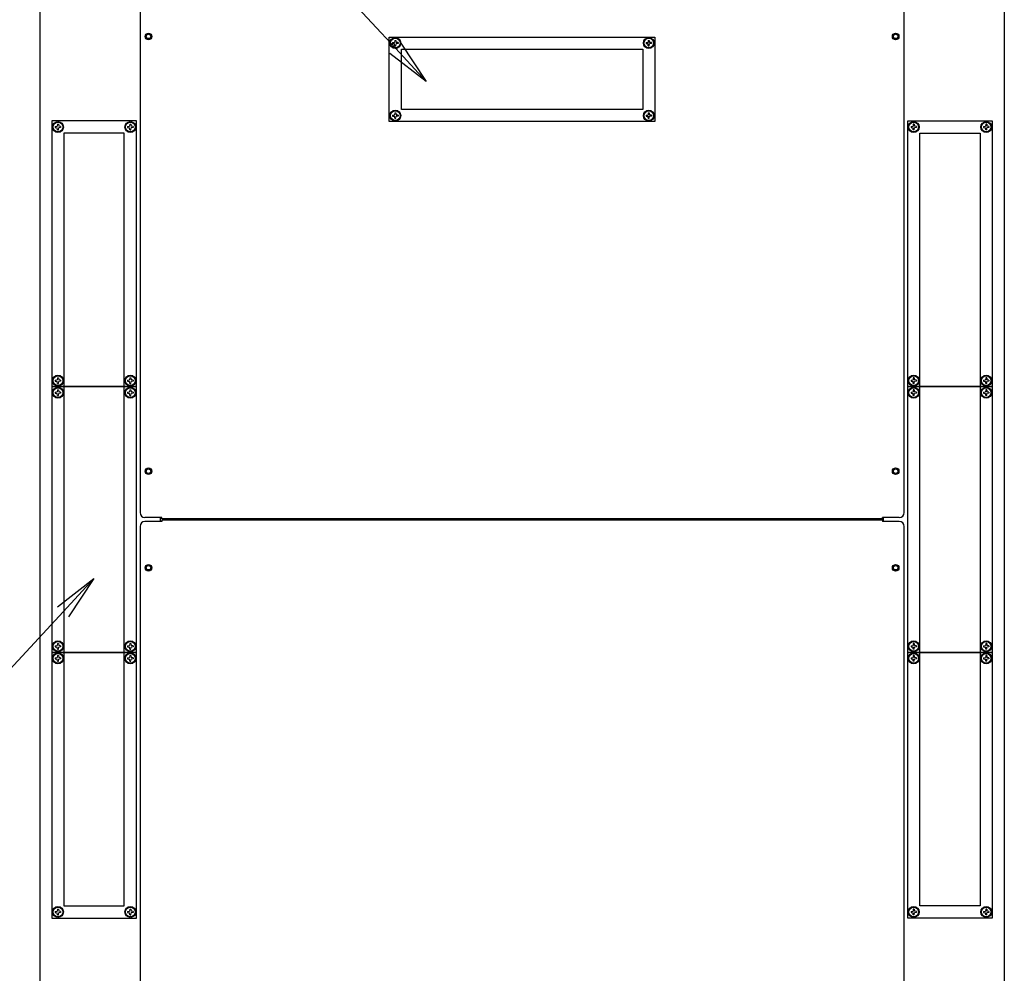
# Model space of a CAD drawing. Extents: x -84828 to -76428, y -65953 to -60013.
# Drawn here: x -83603 to -82787, y -61640 to -60850 of the extents above; entities that cross this region are included whole.
import ezdxf

# ---------------------------------------------------------------- set-up
doc = ezdxf.new("R2010")
doc.units = 0
doc.header["$LTSCALE"] = 0.1
doc.layers.get('0').update_dxf_attribs({"linetype": 'CONTINUOUS'})

msp = doc.modelspace()

# ---------------------------------------------------------------- linework, layer by layer
at = {"lineweight": -2}
for p, q in [((-83291.37, -60874.11), (-83735.24, -60396.76)), ((-83566.63, -61340.78), (-83835.46, -61631.51))]:
    msp.add_line(p, q, dxfattribs=at)
for p, q in [((-83585.92, -60828.28), (-83585.92, -61700.38)), ((-83502.92, -60830.03), (-83502.92, -61258.63)), ((-82869.92, -61258.63), (-82869.92, -60830.03)), ((-82786.92, -60828.28), (-82786.92, -61700.38)), ((-83296.42, -60864.83), (-83076.42, -60864.83)), ((-83296.42, -60934.83), (-83296.42, -60864.83)), ((-83076.42, -60864.83), (-83076.42, -60934.83)), ((-83293.67, -60869.43), (-83292.03, -60869.22)), ((-83293.67, -60869.43), (-83293.67, -60870.23)), ((-83293.67, -60870.23), (-83292.03, -60870.45)), ((-83291.82, -60867.58), (-83292.03, -60869.22)), ((-83291.82, -60872.08), (-83292.03, -60870.45)), ((-83291.82, -60867.58), (-83291.02, -60867.58)), ((-83291.82, -60872.08), (-83291.02, -60872.08)), ((-83265.84, -60901.57), (-83291.37, -60874.11)), ((-83291.02, -60867.58), (-83290.8, -60869.22)), ((-83291.02, -60872.08), (-83290.8, -60870.45)), ((-83289.17, -60869.43), (-83290.8, -60869.22)), ((-83289.17, -60870.23), (-83290.8, -60870.45)), ((-83289.17, -60869.43), (-83289.17, -60870.23)), ((-83286.8, -60869.85), (-83265.84, -60901.57)), ((-83286.42, -60874.83), (-83086.42, -60874.83)), ((-83286.42, -60924.83), (-83286.42, -60874.83)), ((-83086.42, -60874.83), (-83086.42, -60924.83)), ((-83083.67, -60869.43), (-83082.03, -60869.22)), ((-83083.67, -60869.43), (-83083.67, -60870.23)), ((-83083.67, -60870.23), (-83082.03, -60870.45)), ((-83081.82, -60867.58), (-83082.03, -60869.22)), ((-83081.82, -60872.08), (-83082.03, -60870.45)), ((-83081.82, -60867.58), (-83081.02, -60867.58)), ((-83081.82, -60872.08), (-83081.02, -60872.08)), ((-83081.02, -60867.58), (-83080.8, -60869.22)), ((-83081.02, -60872.08), (-83080.8, -60870.45)), ((-83079.17, -60869.43), (-83080.8, -60869.22)), ((-83079.17, -60870.23), (-83080.8, -60870.45)), ((-83079.17, -60869.43), (-83079.17, -60870.23)), ((-83265.84, -60901.57), (-83295.95, -60878.36)), ((-83293.67, -60929.43), (-83292.03, -60929.22)), ((-83293.67, -60929.43), (-83293.67, -60930.23)), ((-83293.67, -60930.23), (-83292.03, -60930.45)), ((-83291.82, -60927.58), (-83292.03, -60929.22)), ((-83291.82, -60932.08), (-83292.03, -60930.45)), ((-83291.82, -60927.58), (-83291.02, -60927.58)), ((-83291.02, -60927.58), (-83290.8, -60929.22)), ((-83291.02, -60932.08), (-83290.8, -60930.45)), ((-83289.17, -60929.43), (-83290.8, -60929.22)), ((-83289.17, -60930.23), (-83290.8, -60930.45)), ((-83289.17, -60929.43), (-83289.17, -60930.23)), ((-83086.42, -60924.83), (-83286.42, -60924.83)), ((-83083.67, -60929.43), (-83082.03, -60929.22)), ((-83083.67, -60929.43), (-83083.67, -60930.23)), ((-83083.67, -60930.23), (-83082.03, -60930.45)), ((-83081.82, -60927.58), (-83082.03, -60929.22)), ((-83081.82, -60932.08), (-83082.03, -60930.45)), ((-83081.82, -60927.58), (-83081.02, -60927.58)), ((-83081.02, -60927.58), (-83080.8, -60929.22)), ((-83081.02, -60932.08), (-83080.8, -60930.45)), ((-83079.17, -60929.43), (-83080.8, -60929.22)), ((-83079.17, -60930.23), (-83080.8, -60930.45)), ((-83079.17, -60929.43), (-83079.17, -60930.23)), ((-83575.92, -60934.33), (-83575.92, -61154.33)), ((-83505.92, -60934.33), (-83575.92, -60934.33)), ((-83573.17, -60938.93), (-83571.53, -60938.72)), ((-83573.17, -60938.93), (-83573.17, -60939.73)), ((-83573.17, -60939.73), (-83571.53, -60939.95)), ((-83571.32, -60937.08), (-83571.53, -60938.72)), ((-83571.32, -60941.58), (-83571.53, -60939.95)), ((-83571.32, -60937.08), (-83570.52, -60937.08)), ((-83570.52, -60937.08), (-83570.3, -60938.72)), ((-83570.52, -60941.58), (-83570.3, -60939.95)), ((-83568.67, -60938.93), (-83570.3, -60938.72)), ((-83568.67, -60939.73), (-83570.3, -60939.95)), ((-83568.67, -60938.93), (-83568.67, -60939.73)), ((-83513.17, -60938.93), (-83511.53, -60938.72)), ((-83513.17, -60938.93), (-83513.17, -60939.73)), ((-83513.17, -60939.73), (-83511.53, -60939.95)), ((-83511.32, -60937.08), (-83511.53, -60938.72)), ((-83511.32, -60941.58), (-83511.53, -60939.95)), ((-83511.32, -60937.08), (-83510.52, -60937.08)), ((-83510.52, -60937.08), (-83510.3, -60938.72)), ((-83510.52, -60941.58), (-83510.3, -60939.95)), ((-83508.67, -60938.93), (-83510.3, -60938.72)), ((-83508.67, -60939.73), (-83510.3, -60939.95)), ((-83508.67, -60938.93), (-83508.67, -60939.73)), ((-83505.92, -61154.33), (-83505.92, -60934.33)), ((-83076.42, -60934.83), (-83296.42, -60934.83)), ((-83291.82, -60932.08), (-83291.02, -60932.08)), ((-83081.82, -60932.08), (-83081.02, -60932.08)), ((-82866.92, -61154.33), (-82866.92, -60934.33)), ((-82866.92, -60934.33), (-82796.92, -60934.33)), ((-82864.17, -60938.93), (-82862.53, -60938.72)), ((-82864.17, -60938.93), (-82864.17, -60939.73)), ((-82864.17, -60939.73), (-82862.53, -60939.95)), ((-82862.32, -60937.08), (-82862.53, -60938.72)), ((-82862.32, -60941.58), (-82862.53, -60939.95)), ((-82861.52, -60937.08), (-82862.32, -60937.08)), ((-82861.52, -60937.08), (-82861.3, -60938.72)), ((-82861.52, -60941.58), (-82861.3, -60939.95)), ((-82859.67, -60938.93), (-82861.3, -60938.72)), ((-82859.67, -60939.73), (-82861.3, -60939.95)), ((-82859.67, -60938.93), (-82859.67, -60939.73)), ((-82804.17, -60938.93), (-82802.53, -60938.72)), ((-82804.17, -60938.93), (-82804.17, -60939.73)), ((-82804.17, -60939.73), (-82802.53, -60939.95)), ((-82802.32, -60937.08), (-82802.53, -60938.72)), ((-82802.32, -60941.58), (-82802.53, -60939.95)), ((-82801.52, -60937.08), (-82802.32, -60937.08)), ((-82801.52, -60937.08), (-82801.3, -60938.72)), ((-82801.52, -60941.58), (-82801.3, -60939.95)), ((-82799.67, -60938.93), (-82801.3, -60938.72)), ((-82799.67, -60939.73), (-82801.3, -60939.95)), ((-82799.67, -60938.93), (-82799.67, -60939.73)), ((-82796.92, -60934.33), (-82796.92, -61154.33)), ((-83571.32, -60941.58), (-83570.52, -60941.58)), ((-83515.92, -60944.33), (-83565.92, -60944.33)), ((-83565.92, -60944.33), (-83565.92, -61584.33)), ((-83515.92, -61584.33), (-83515.92, -60944.33)), ((-83511.32, -60941.58), (-83510.52, -60941.58)), ((-82861.52, -60941.58), (-82862.32, -60941.58)), ((-82856.92, -61584.33), (-82856.92, -60944.33)), ((-82856.92, -60944.33), (-82806.92, -60944.33)), ((-82806.92, -60944.33), (-82806.92, -61584.33)), ((-82801.52, -60941.58), (-82802.32, -60941.58)), ((-83573.17, -61148.93), (-83571.53, -61148.72)), ((-83573.17, -61148.93), (-83573.17, -61149.73)), ((-83573.17, -61149.73), (-83571.53, -61149.95)), ((-83571.32, -61147.08), (-83571.53, -61148.72)), ((-83571.32, -61151.58), (-83571.53, -61149.95)), ((-83571.32, -61147.08), (-83570.52, -61147.08)), ((-83571.32, -61151.58), (-83570.52, -61151.58)), ((-83570.52, -61147.08), (-83570.3, -61148.72)), ((-83570.52, -61151.58), (-83570.3, -61149.95)), ((-83568.67, -61148.93), (-83570.3, -61148.72)), ((-83568.67, -61149.73), (-83570.3, -61149.95)), ((-83568.67, -61148.93), (-83568.67, -61149.73)), ((-83513.17, -61148.93), (-83511.53, -61148.72)), ((-83513.17, -61148.93), (-83513.17, -61149.73)), ((-83513.17, -61149.73), (-83511.53, -61149.95)), ((-83511.32, -61147.08), (-83511.53, -61148.72)), ((-83511.32, -61151.58), (-83511.53, -61149.95)), ((-83511.32, -61147.08), (-83510.52, -61147.08)), ((-83511.32, -61151.58), (-83510.52, -61151.58)), ((-83510.52, -61147.08), (-83510.3, -61148.72)), ((-83510.52, -61151.58), (-83510.3, -61149.95)), ((-83508.67, -61148.93), (-83510.3, -61148.72)), ((-83508.67, -61149.73), (-83510.3, -61149.95)), ((-83508.67, -61148.93), (-83508.67, -61149.73)), ((-82864.17, -61148.93), (-82862.53, -61148.72)), ((-82864.17, -61148.93), (-82864.17, -61149.73)), ((-82864.17, -61149.73), (-82862.53, -61149.95)), ((-82862.32, -61147.08), (-82862.53, -61148.72)), ((-82862.32, -61151.58), (-82862.53, -61149.95)), ((-82861.52, -61147.08), (-82862.32, -61147.08)), ((-82861.52, -61151.58), (-82862.32, -61151.58)), ((-82861.52, -61147.08), (-82861.3, -61148.72)), ((-82861.52, -61151.58), (-82861.3, -61149.95)), ((-82859.67, -61148.93), (-82861.3, -61148.72)), ((-82859.67, -61149.73), (-82861.3, -61149.95)), ((-82859.67, -61148.93), (-82859.67, -61149.73)), ((-82804.17, -61148.93), (-82802.53, -61148.72)), ((-82804.17, -61148.93), (-82804.17, -61149.73)), ((-82804.17, -61149.73), (-82802.53, -61149.95)), ((-82802.32, -61147.08), (-82802.53, -61148.72)), ((-82802.32, -61151.58), (-82802.53, -61149.95)), ((-82801.52, -61147.08), (-82802.32, -61147.08)), ((-82801.52, -61151.58), (-82802.32, -61151.58)), ((-82801.52, -61147.08), (-82801.3, -61148.72)), ((-82801.52, -61151.58), (-82801.3, -61149.95)), ((-82799.67, -61148.93), (-82801.3, -61148.72)), ((-82799.67, -61149.73), (-82801.3, -61149.95)), ((-82799.67, -61148.93), (-82799.67, -61149.73)), ((-83575.92, -61154.33), (-83575.92, -61374.33)), ((-83505.92, -61154.33), (-83575.92, -61154.33)), ((-83575.92, -61154.33), (-83505.92, -61154.33)), ((-83573.17, -61158.93), (-83571.53, -61158.72)), ((-83573.17, -61158.93), (-83573.17, -61159.73)), ((-83573.17, -61159.73), (-83571.53, -61159.95)), ((-83571.32, -61157.08), (-83571.53, -61158.72)), ((-83571.32, -61161.58), (-83571.53, -61159.95)), ((-83571.32, -61157.08), (-83570.52, -61157.08)), ((-83570.52, -61157.08), (-83570.3, -61158.72)), ((-83570.52, -61161.58), (-83570.3, -61159.95)), ((-83568.67, -61158.93), (-83570.3, -61158.72)), ((-83568.67, -61159.73), (-83570.3, -61159.95)), ((-83568.67, -61158.93), (-83568.67, -61159.73)), ((-83513.17, -61158.93), (-83511.53, -61158.72)), ((-83513.17, -61158.93), (-83513.17, -61159.73)), ((-83513.17, -61159.73), (-83511.53, -61159.95)), ((-83511.32, -61157.08), (-83511.53, -61158.72)), ((-83511.32, -61161.58), (-83511.53, -61159.95)), ((-83511.32, -61157.08), (-83510.52, -61157.08)), ((-83510.52, -61157.08), (-83510.3, -61158.72)), ((-83510.52, -61161.58), (-83510.3, -61159.95)), ((-83508.67, -61158.93), (-83510.3, -61158.72)), ((-83508.67, -61159.73), (-83510.3, -61159.95)), ((-83508.67, -61158.93), (-83508.67, -61159.73)), ((-83505.92, -61374.33), (-83505.92, -61154.33)), ((-82866.92, -61374.33), (-82866.92, -61154.33)), ((-82866.92, -61154.33), (-82796.92, -61154.33)), ((-82796.92, -61154.33), (-82866.92, -61154.33)), ((-82864.17, -61158.93), (-82862.53, -61158.72)), ((-82864.17, -61158.93), (-82864.17, -61159.73)), ((-82864.17, -61159.73), (-82862.53, -61159.95)), ((-82862.32, -61157.08), (-82862.53, -61158.72)), ((-82862.32, -61161.58), (-82862.53, -61159.95)), ((-82861.52, -61157.08), (-82862.32, -61157.08)), ((-82861.52, -61157.08), (-82861.3, -61158.72)), ((-82861.52, -61161.58), (-82861.3, -61159.95)), ((-82859.67, -61158.93), (-82861.3, -61158.72)), ((-82859.67, -61159.73), (-82861.3, -61159.95)), ((-82859.67, -61158.93), (-82859.67, -61159.73)), ((-82804.17, -61158.93), (-82802.53, -61158.72)), ((-82804.17, -61158.93), (-82804.17, -61159.73)), ((-82804.17, -61159.73), (-82802.53, -61159.95)), ((-82802.32, -61157.08), (-82802.53, -61158.72)), ((-82802.32, -61161.58), (-82802.53, -61159.95)), ((-82801.52, -61157.08), (-82802.32, -61157.08)), ((-82801.52, -61157.08), (-82801.3, -61158.72)), ((-82801.52, -61161.58), (-82801.3, -61159.95)), ((-82799.67, -61158.93), (-82801.3, -61158.72)), ((-82799.67, -61159.73), (-82801.3, -61159.95)), ((-82799.67, -61158.93), (-82799.67, -61159.73)), ((-82796.92, -61154.33), (-82796.92, -61374.33)), ((-83571.32, -61161.58), (-83570.52, -61161.58)), ((-83511.32, -61161.58), (-83510.52, -61161.58)), ((-82861.52, -61161.58), (-82862.32, -61161.58)), ((-82801.52, -61161.58), (-82802.32, -61161.58)), ((-83484.92, -61262.63), (-83498.92, -61262.63)), ((-83484.92, -61266.03), (-83498.92, -61266.03)), ((-83485.92, -61266.03), (-83485.92, -61262.63)), ((-83484.92, -61263.83), (-83484.92, -61262.63)), ((-82887.92, -61263.83), (-83484.92, -61263.83)), ((-83484.92, -61264.83), (-83484.92, -61266.03)), ((-82887.92, -61264.83), (-83484.92, -61264.83)), ((-82873.92, -61262.63), (-82887.92, -61262.63)), ((-82887.92, -61263.83), (-82887.92, -61262.63)), ((-82887.92, -61264.83), (-82887.92, -61266.03)), ((-82873.92, -61266.03), (-82887.92, -61266.03)), ((-82886.92, -61266.03), (-82886.92, -61262.63)), ((-83502.92, -61270.03), (-83502.92, -61698.63)), ((-82869.92, -61698.63), (-82869.92, -61270.03)), ((-83571.22, -61336.54), (-83541.17, -61313.25)), ((-83541.17, -61313.25), (-83566.63, -61340.78)), ((-83541.17, -61313.25), (-83562.04, -61345.02)), ((-83573.17, -61368.93), (-83571.53, -61368.72)), ((-83573.17, -61368.93), (-83573.17, -61369.73)), ((-83573.17, -61369.73), (-83571.53, -61369.95)), ((-83571.32, -61367.08), (-83571.53, -61368.72)), ((-83571.32, -61371.58), (-83571.53, -61369.95)), ((-83571.32, -61367.08), (-83570.52, -61367.08)), ((-83571.32, -61371.58), (-83570.52, -61371.58)), ((-83570.52, -61367.08), (-83570.3, -61368.72)), ((-83570.52, -61371.58), (-83570.3, -61369.95)), ((-83568.67, -61368.93), (-83570.3, -61368.72)), ((-83568.67, -61369.73), (-83570.3, -61369.95)), ((-83568.67, -61368.93), (-83568.67, -61369.73)), ((-83513.17, -61368.93), (-83511.53, -61368.72)), ((-83513.17, -61368.93), (-83513.17, -61369.73)), ((-83513.17, -61369.73), (-83511.53, -61369.95)), ((-83511.32, -61367.08), (-83511.53, -61368.72)), ((-83511.32, -61371.58), (-83511.53, -61369.95)), ((-83511.32, -61367.08), (-83510.52, -61367.08)), ((-83511.32, -61371.58), (-83510.52, -61371.58)), ((-83510.52, -61367.08), (-83510.3, -61368.72)), ((-83510.52, -61371.58), (-83510.3, -61369.95)), ((-83508.67, -61368.93), (-83510.3, -61368.72)), ((-83508.67, -61369.73), (-83510.3, -61369.95)), ((-83508.67, -61368.93), (-83508.67, -61369.73)), ((-82864.17, -61368.93), (-82862.53, -61368.72)), ((-82864.17, -61368.93), (-82864.17, -61369.73)), ((-82864.17, -61369.73), (-82862.53, -61369.95)), ((-82862.32, -61367.08), (-82862.53, -61368.72)), ((-82862.32, -61371.58), (-82862.53, -61369.95)), ((-82861.52, -61367.08), (-82862.32, -61367.08)), ((-82861.52, -61371.58), (-82862.32, -61371.58)), ((-82861.52, -61367.08), (-82861.3, -61368.72)), ((-82861.52, -61371.58), (-82861.3, -61369.95)), ((-82859.67, -61368.93), (-82861.3, -61368.72)), ((-82859.67, -61369.73), (-82861.3, -61369.95)), ((-82859.67, -61368.93), (-82859.67, -61369.73)), ((-82804.17, -61368.93), (-82802.53, -61368.72)), ((-82804.17, -61368.93), (-82804.17, -61369.73)), ((-82804.17, -61369.73), (-82802.53, -61369.95)), ((-82802.32, -61367.08), (-82802.53, -61368.72)), ((-82802.32, -61371.58), (-82802.53, -61369.95)), ((-82801.52, -61367.08), (-82802.32, -61367.08)), ((-82801.52, -61371.58), (-82802.32, -61371.58)), ((-82801.52, -61367.08), (-82801.3, -61368.72)), ((-82801.52, -61371.58), (-82801.3, -61369.95)), ((-82799.67, -61368.93), (-82801.3, -61368.72)), ((-82799.67, -61369.73), (-82801.3, -61369.95)), ((-82799.67, -61368.93), (-82799.67, -61369.73)), ((-83575.92, -61374.33), (-83575.92, -61594.33)), ((-83505.92, -61374.33), (-83575.92, -61374.33)), ((-83575.92, -61374.33), (-83505.92, -61374.33)), ((-83573.17, -61378.93), (-83571.53, -61378.72)), ((-83573.17, -61378.93), (-83573.17, -61379.73)), ((-83573.17, -61379.73), (-83571.53, -61379.95)), ((-83571.32, -61377.08), (-83571.53, -61378.72)), ((-83571.32, -61381.58), (-83571.53, -61379.95)), ((-83571.32, -61377.08), (-83570.52, -61377.08)), ((-83570.52, -61377.08), (-83570.3, -61378.72)), ((-83570.52, -61381.58), (-83570.3, -61379.95)), ((-83568.67, -61378.93), (-83570.3, -61378.72)), ((-83568.67, -61379.73), (-83570.3, -61379.95)), ((-83568.67, -61378.93), (-83568.67, -61379.73)), ((-83513.17, -61378.93), (-83511.53, -61378.72)), ((-83513.17, -61378.93), (-83513.17, -61379.73)), ((-83513.17, -61379.73), (-83511.53, -61379.95)), ((-83511.32, -61377.08), (-83511.53, -61378.72)), ((-83511.32, -61381.58), (-83511.53, -61379.95)), ((-83511.32, -61377.08), (-83510.52, -61377.08)), ((-83510.52, -61377.08), (-83510.3, -61378.72)), ((-83510.52, -61381.58), (-83510.3, -61379.95)), ((-83508.67, -61378.93), (-83510.3, -61378.72)), ((-83508.67, -61379.73), (-83510.3, -61379.95)), ((-83508.67, -61378.93), (-83508.67, -61379.73)), ((-83505.92, -61594.33), (-83505.92, -61374.33)), ((-82866.92, -61594.33), (-82866.92, -61374.33)), ((-82866.92, -61374.33), (-82796.92, -61374.33)), ((-82796.92, -61374.33), (-82866.92, -61374.33)), ((-82864.17, -61378.93), (-82862.53, -61378.72)), ((-82864.17, -61378.93), (-82864.17, -61379.73)), ((-82864.17, -61379.73), (-82862.53, -61379.95)), ((-82862.32, -61377.08), (-82862.53, -61378.72)), ((-82862.32, -61381.58), (-82862.53, -61379.95)), ((-82861.52, -61377.08), (-82862.32, -61377.08)), ((-82861.52, -61377.08), (-82861.3, -61378.72)), ((-82861.52, -61381.58), (-82861.3, -61379.95)), ((-82859.67, -61378.93), (-82861.3, -61378.72)), ((-82859.67, -61379.73), (-82861.3, -61379.95)), ((-82859.67, -61378.93), (-82859.67, -61379.73)), ((-82804.17, -61378.93), (-82802.53, -61378.72)), ((-82804.17, -61378.93), (-82804.17, -61379.73)), ((-82804.17, -61379.73), (-82802.53, -61379.95)), ((-82802.32, -61377.08), (-82802.53, -61378.72)), ((-82802.32, -61381.58), (-82802.53, -61379.95)), ((-82801.52, -61377.08), (-82802.32, -61377.08)), ((-82801.52, -61377.08), (-82801.3, -61378.72)), ((-82801.52, -61381.58), (-82801.3, -61379.95)), ((-82799.67, -61378.93), (-82801.3, -61378.72)), ((-82799.67, -61379.73), (-82801.3, -61379.95)), ((-82799.67, -61378.93), (-82799.67, -61379.73)), ((-82796.92, -61374.33), (-82796.92, -61594.33)), ((-83571.32, -61381.58), (-83570.52, -61381.58)), ((-83511.32, -61381.58), (-83510.52, -61381.58)), ((-82861.52, -61381.58), (-82862.32, -61381.58)), ((-82801.52, -61381.58), (-82802.32, -61381.58)), ((-83565.92, -61584.33), (-83515.92, -61584.33)), ((-82806.92, -61584.33), (-82856.92, -61584.33)), ((-83573.17, -61588.93), (-83571.53, -61588.72)), ((-83573.17, -61588.93), (-83573.17, -61589.73)), ((-83573.17, -61589.73), (-83571.53, -61589.95)), ((-83571.32, -61587.08), (-83571.53, -61588.72)), ((-83571.32, -61591.58), (-83571.53, -61589.95)), ((-83571.32, -61587.08), (-83570.52, -61587.08)), ((-83571.32, -61591.58), (-83570.52, -61591.58)), ((-83570.52, -61587.08), (-83570.3, -61588.72)), ((-83570.52, -61591.58), (-83570.3, -61589.95)), ((-83568.67, -61588.93), (-83570.3, -61588.72)), ((-83568.67, -61589.73), (-83570.3, -61589.95)), ((-83568.67, -61588.93), (-83568.67, -61589.73)), ((-83513.17, -61588.93), (-83511.53, -61588.72)), ((-83513.17, -61588.93), (-83513.17, -61589.73)), ((-83513.17, -61589.73), (-83511.53, -61589.95)), ((-83511.32, -61587.08), (-83511.53, -61588.72)), ((-83511.32, -61591.58), (-83511.53, -61589.95)), ((-83511.32, -61587.08), (-83510.52, -61587.08)), ((-83511.32, -61591.58), (-83510.52, -61591.58)), ((-83510.52, -61587.08), (-83510.3, -61588.72)), ((-83510.52, -61591.58), (-83510.3, -61589.95)), ((-83508.67, -61588.93), (-83510.3, -61588.72)), ((-83508.67, -61589.73), (-83510.3, -61589.95)), ((-83508.67, -61588.93), (-83508.67, -61589.73)), ((-82864.17, -61588.93), (-82862.53, -61588.72)), ((-82864.17, -61588.93), (-82864.17, -61589.73)), ((-82864.17, -61589.73), (-82862.53, -61589.95)), ((-82862.32, -61587.08), (-82862.53, -61588.72)), ((-82862.32, -61591.58), (-82862.53, -61589.95)), ((-82861.52, -61587.08), (-82862.32, -61587.08)), ((-82861.52, -61591.58), (-82862.32, -61591.58)), ((-82861.52, -61587.08), (-82861.3, -61588.72)), ((-82861.52, -61591.58), (-82861.3, -61589.95)), ((-82859.67, -61588.93), (-82861.3, -61588.72)), ((-82859.67, -61589.73), (-82861.3, -61589.95)), ((-82859.67, -61588.93), (-82859.67, -61589.73)), ((-82804.17, -61588.93), (-82802.53, -61588.72)), ((-82804.17, -61588.93), (-82804.17, -61589.73)), ((-82804.17, -61589.73), (-82802.53, -61589.95)), ((-82802.32, -61587.08), (-82802.53, -61588.72)), ((-82802.32, -61591.58), (-82802.53, -61589.95)), ((-82801.52, -61587.08), (-82802.32, -61587.08)), ((-82801.52, -61591.58), (-82802.32, -61591.58)), ((-82801.52, -61587.08), (-82801.3, -61588.72)), ((-82801.52, -61591.58), (-82801.3, -61589.95)), ((-82799.67, -61588.93), (-82801.3, -61588.72)), ((-82799.67, -61589.73), (-82801.3, -61589.95)), ((-82799.67, -61588.93), (-82799.67, -61589.73)), ((-83575.92, -61594.33), (-83505.92, -61594.33)), ((-82796.92, -61594.33), (-82866.92, -61594.33))]:
    msp.add_line(p, q)
for centre, radius in [((-83495.92, -60864.33), 2.75), ((-83495.92, -60864.33), 1.82), ((-83291.42, -60869.83), 4.5), ((-83291.42, -60869.83), 4.15), ((-83291.42, -60869.83), 4), ((-83081.42, -60869.83), 4.5), ((-83081.42, -60869.83), 4.15), ((-83081.42, -60869.83), 4), ((-82876.92, -60864.33), 2.75), ((-82876.92, -60864.33), 1.82), ((-83291.42, -60929.83), 4.5), ((-83291.42, -60929.83), 4.15), ((-83291.42, -60929.83), 4), ((-83081.42, -60929.83), 4.5), ((-83081.42, -60929.83), 4.15), ((-83081.42, -60929.83), 4), ((-83570.92, -60939.33), 4.5), ((-83570.92, -60939.33), 4.15), ((-83570.92, -60939.33), 4), ((-83510.92, -60939.33), 4.5), ((-83510.92, -60939.33), 4.15), ((-83510.92, -60939.33), 4), ((-82861.92, -60939.33), 4.5), ((-82861.92, -60939.33), 4.15), ((-82861.92, -60939.33), 4), ((-82801.92, -60939.33), 4.5), ((-82801.92, -60939.33), 4.15), ((-82801.92, -60939.33), 4), ((-83570.92, -61149.33), 4.5), ((-83570.92, -61149.33), 4.15), ((-83570.92, -61149.33), 4), ((-83510.92, -61149.33), 4.5), ((-83510.92, -61149.33), 4.15), ((-83510.92, -61149.33), 4), ((-82861.92, -61149.33), 4.5), ((-82861.92, -61149.33), 4.15), ((-82861.92, -61149.33), 4), ((-82801.92, -61149.33), 4.5), ((-82801.92, -61149.33), 4.15), ((-82801.92, -61149.33), 4), ((-83570.92, -61159.33), 4.5), ((-83570.92, -61159.33), 4.15), ((-83570.92, -61159.33), 4), ((-83510.92, -61159.33), 4.5), ((-83510.92, -61159.33), 4.15), ((-83510.92, -61159.33), 4), ((-82861.92, -61159.33), 4.5), ((-82861.92, -61159.33), 4.15), ((-82861.92, -61159.33), 4), ((-82801.92, -61159.33), 4.5), ((-82801.92, -61159.33), 4.15), ((-82801.92, -61159.33), 4), ((-83495.92, -61224.33), 2.75), ((-83495.92, -61224.33), 1.82), ((-82876.92, -61224.33), 2.75), ((-82876.92, -61224.33), 1.82), ((-83495.92, -61304.33), 2.75), ((-83495.92, -61304.33), 1.82), ((-82876.92, -61304.33), 2.75), ((-82876.92, -61304.33), 1.82), ((-83570.92, -61369.33), 4.5), ((-83570.92, -61369.33), 4.15), ((-83570.92, -61369.33), 4), ((-83510.92, -61369.33), 4.5), ((-83510.92, -61369.33), 4.15), ((-83510.92, -61369.33), 4), ((-82861.92, -61369.33), 4.5), ((-82861.92, -61369.33), 4.15), ((-82861.92, -61369.33), 4), ((-82801.92, -61369.33), 4.5), ((-82801.92, -61369.33), 4.15), ((-82801.92, -61369.33), 4), ((-83570.92, -61379.33), 4.5), ((-83570.92, -61379.33), 4.15), ((-83570.92, -61379.33), 4), ((-83510.92, -61379.33), 4.5), ((-83510.92, -61379.33), 4.15), ((-83510.92, -61379.33), 4), ((-82861.92, -61379.33), 4.5), ((-82861.92, -61379.33), 4.15), ((-82861.92, -61379.33), 4), ((-82801.92, -61379.33), 4.5), ((-82801.92, -61379.33), 4.15), ((-82801.92, -61379.33), 4), ((-83570.92, -61589.33), 4.5), ((-83570.92, -61589.33), 4.15), ((-83570.92, -61589.33), 4), ((-83510.92, -61589.33), 4.5), ((-83510.92, -61589.33), 4.15), ((-83510.92, -61589.33), 4), ((-82861.92, -61589.33), 4.5), ((-82861.92, -61589.33), 4.15), ((-82861.92, -61589.33), 4), ((-82801.92, -61589.33), 4.5), ((-82801.92, -61589.33), 4.15), ((-82801.92, -61589.33), 4)]:
    msp.add_circle(centre, radius)
for centre, start, end in [((-83498.92, -61258.63), 180, 270), ((-83498.92, -61270.03), 90, 180), ((-82873.92, -61258.63), 270, 0), ((-82873.92, -61270.03), 0, 90)]:
    msp.add_arc(centre, 4, start, end)

doc.saveas('drawing.dxf')
